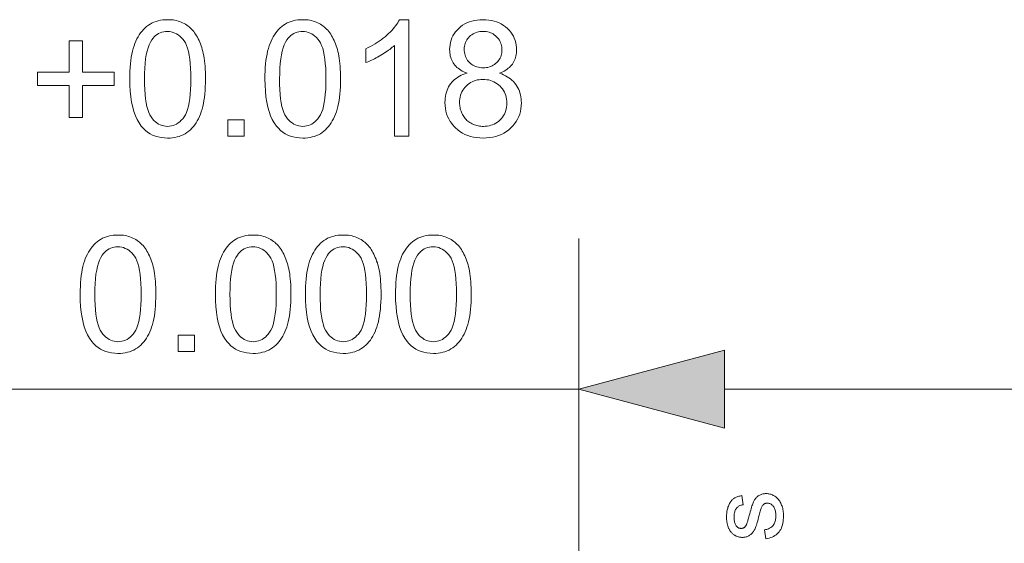
# Model space of a CAD drawing. Extents: x 8 to 292, y 8 to 202.
# Drawn here: x 42 to 55, y 55 to 62 of the extents above; entities that cross this region are included whole.
import ezdxf

# ---------------------------------------------------------------- set-up
doc = ezdxf.new("R2010")
doc.units = 0

msp = doc.modelspace()

# ---------------------------------------------------------------- linework, layer by layer
at = {"color": 7, "lineweight": 13, "ltscale": 0.360549}
msp.add_line((49.438, 44.211), (49.438, 58.633), dxfattribs=at)
at = {"color": 7, "lineweight": 13}
msp.add_line((26.795, 56.633), (49.438, 56.633), dxfattribs=at)
at = {"color": 7, "lineweight": 13, "ltscale": 0.163408}
msp.add_line((51.37, 56.633), (57.906, 56.633), dxfattribs=at)
at = {"color": 7, "lineweight": 13}
for points in [[(43.474, 60.752), (43.475, 60.806), (43.476, 60.857), (43.479, 60.906), (43.483, 60.954), (43.488, 60.999), (43.494, 61.042), (43.502, 61.082), (43.51, 61.121), (43.52, 61.157), (43.53, 61.192), (43.542, 61.224), (43.555, 61.255), (43.569, 61.285), (43.584, 61.313), (43.6, 61.339), (43.617, 61.364), (43.636, 61.388), (43.655, 61.409), (43.676, 61.43), (43.697, 61.449), (43.72, 61.466), (43.744, 61.481), (43.769, 61.495), (43.795, 61.506), (43.822, 61.516), (43.851, 61.525), (43.88, 61.531), (43.911, 61.535), (43.943, 61.538), (43.976, 61.539), (44.001, 61.538), (44.024, 61.537), (44.048, 61.535), (44.07, 61.531), (44.092, 61.527), (44.114, 61.521), (44.135, 61.515), (44.155, 61.507), (44.175, 61.499), (44.194, 61.489), (44.212, 61.479), (44.23, 61.467), (44.247, 61.455), (44.263, 61.442), (44.279, 61.428), (44.294, 61.413), (44.308, 61.398), (44.322, 61.381), (44.335, 61.364), (44.348, 61.345), (44.36, 61.326), (44.371, 61.306), (44.382, 61.285), (44.393, 61.263), (44.402, 61.241), (44.412, 61.218), (44.42, 61.193), (44.429, 61.169), (44.436, 61.143), (44.444, 61.116), (44.45, 61.088), (44.456, 61.058), (44.461, 61.027), (44.466, 60.993), (44.47, 60.958), (44.473, 60.92), (44.475, 60.881), (44.477, 60.84), (44.478, 60.797), (44.478, 60.752), (44.478, 60.699), (44.476, 60.648), (44.473, 60.599), (44.469, 60.552), (44.464, 60.507), (44.458, 60.465), (44.451, 60.424), (44.443, 60.385), (44.433, 60.349), (44.423, 60.315), (44.411, 60.282), (44.398, 60.251), (44.384, 60.222), (44.369, 60.194), (44.353, 60.167), (44.336, 60.142), (44.318, 60.119), (44.298, 60.097), (44.278, 60.076), (44.256, 60.057), (44.233, 60.04), (44.209, 60.025), (44.184, 60.011), (44.158, 59.999), (44.131, 59.989), (44.102, 59.981), (44.072, 59.975), (44.041, 59.97), (44.009, 59.967), (43.976, 59.966), (43.933, 59.968), (43.891, 59.973), (43.851, 59.981), (43.813, 59.992), (43.777, 60.006), (43.743, 60.024), (43.711, 60.045), (43.681, 60.069), (43.653, 60.096), (43.626, 60.126), (43.597, 60.167), (43.571, 60.213), (43.549, 60.263), (43.529, 60.319), (43.512, 60.379), (43.498, 60.444), (43.488, 60.514), (43.48, 60.588), (43.476, 60.668)], [(45.268, 60.752), (45.269, 60.806), (45.27, 60.857), (45.273, 60.906), (45.277, 60.954), (45.282, 60.999), (45.288, 61.042), (45.296, 61.082), (45.304, 61.121), (45.314, 61.157), (45.324, 61.192), (45.336, 61.224), (45.349, 61.255), (45.363, 61.285), (45.378, 61.313), (45.394, 61.339), (45.412, 61.364), (45.43, 61.388), (45.449, 61.409), (45.47, 61.43), (45.491, 61.449), (45.514, 61.466), (45.538, 61.481), (45.563, 61.495), (45.589, 61.506), (45.617, 61.516), (45.645, 61.525), (45.675, 61.531), (45.705, 61.535), (45.737, 61.538), (45.77, 61.539), (45.795, 61.538), (45.819, 61.537), (45.842, 61.535), (45.865, 61.531), (45.887, 61.527), (45.908, 61.521), (45.929, 61.515), (45.949, 61.507), (45.969, 61.499), (45.988, 61.489), (46.006, 61.479), (46.024, 61.467), (46.041, 61.455), (46.057, 61.442), (46.073, 61.428), (46.088, 61.413), (46.103, 61.398), (46.117, 61.381), (46.13, 61.364), (46.142, 61.345), (46.154, 61.326), (46.166, 61.306), (46.176, 61.285), (46.187, 61.263), (46.197, 61.241), (46.206, 61.218), (46.215, 61.193), (46.223, 61.169), (46.231, 61.143), (46.238, 61.116), (46.244, 61.088), (46.25, 61.058), (46.255, 61.027), (46.26, 60.993), (46.264, 60.958), (46.267, 60.92), (46.269, 60.881), (46.271, 60.84), (46.272, 60.797), (46.272, 60.752), (46.272, 60.699), (46.27, 60.648), (46.267, 60.599), (46.264, 60.552), (46.259, 60.507), (46.252, 60.465), (46.245, 60.424), (46.237, 60.385), (46.227, 60.349), (46.217, 60.315), (46.205, 60.282), (46.192, 60.251), (46.178, 60.222), (46.163, 60.194), (46.147, 60.167), (46.13, 60.142), (46.112, 60.119), (46.092, 60.097), (46.072, 60.076), (46.05, 60.057), (46.028, 60.04), (46.004, 60.025), (45.979, 60.011), (45.952, 59.999), (45.925, 59.989), (45.896, 59.981), (45.867, 59.975), (45.836, 59.97), (45.804, 59.967), (45.77, 59.966), (45.727, 59.968), (45.685, 59.973), (45.645, 59.981), (45.607, 59.992), (45.572, 60.006), (45.538, 60.024), (45.505, 60.045), (45.475, 60.069), (45.447, 60.096), (45.421, 60.126), (45.392, 60.167), (45.366, 60.213), (45.343, 60.263), (45.323, 60.319), (45.306, 60.379), (45.293, 60.444), (45.282, 60.514), (45.274, 60.588), (45.27, 60.668)], [(47.177, 59.993), (46.988, 59.993), (46.988, 61.198), (46.974, 61.185), (46.959, 61.172), (46.943, 61.159), (46.926, 61.145), (46.909, 61.132), (46.891, 61.119), (46.871, 61.106), (46.851, 61.093), (46.83, 61.08), (46.809, 61.067), (46.787, 61.055), (46.765, 61.043), (46.744, 61.031), (46.724, 61.02), (46.704, 61.01), (46.684, 61.001), (46.665, 60.992), (46.646, 60.984), (46.628, 60.976), (46.61, 60.97), (46.61, 61.152), (46.641, 61.168), (46.672, 61.184), (46.701, 61.2), (46.73, 61.217), (46.758, 61.235), (46.786, 61.253), (46.812, 61.272), (46.838, 61.292), (46.863, 61.312), (46.887, 61.333), (46.91, 61.354), (46.932, 61.375), (46.952, 61.396), (46.971, 61.417), (46.988, 61.438), (47.004, 61.458), (47.019, 61.479), (47.033, 61.499), (47.044, 61.519), (47.055, 61.539), (47.177, 61.539)], [(47.952, 60.828), (47.929, 60.837), (47.908, 60.847), (47.887, 60.857), (47.868, 60.868), (47.85, 60.88), (47.833, 60.893), (47.817, 60.906), (47.803, 60.92), (47.79, 60.935), (47.778, 60.951), (47.767, 60.967), (47.757, 60.984), (47.749, 61.001), (47.741, 61.02), (47.735, 61.038), (47.73, 61.058), (47.726, 61.078), (47.723, 61.099), (47.722, 61.12), (47.721, 61.142), (47.722, 61.175), (47.726, 61.207), (47.732, 61.238), (47.74, 61.268), (47.751, 61.297), (47.765, 61.324), (47.78, 61.351), (47.798, 61.377), (47.819, 61.401), (47.842, 61.424), (47.867, 61.446), (47.893, 61.466), (47.922, 61.483), (47.951, 61.498), (47.983, 61.51), (48.016, 61.521), (48.05, 61.529), (48.086, 61.534), (48.124, 61.538), (48.163, 61.539), (48.203, 61.538), (48.241, 61.534), (48.277, 61.528), (48.312, 61.52), (48.345, 61.51), (48.377, 61.497), (48.407, 61.482), (48.436, 61.464), (48.463, 61.444), (48.488, 61.422), (48.511, 61.398), (48.532, 61.373), (48.551, 61.347), (48.567, 61.32), (48.58, 61.292), (48.591, 61.263), (48.6, 61.233), (48.606, 61.202), (48.61, 61.17), (48.611, 61.137), (48.61, 61.116), (48.609, 61.095), (48.606, 61.075), (48.602, 61.055), (48.597, 61.036), (48.591, 61.018), (48.583, 61), (48.575, 60.983), (48.565, 60.966), (48.555, 60.95), (48.543, 60.935), (48.53, 60.92), (48.516, 60.906), (48.5, 60.893), (48.484, 60.88), (48.466, 60.868), (48.447, 60.857), (48.427, 60.846), (48.406, 60.837), (48.384, 60.828), (48.412, 60.818), (48.438, 60.807), (48.463, 60.795), (48.487, 60.782), (48.509, 60.767), (48.53, 60.752), (48.549, 60.735), (48.567, 60.718), (48.584, 60.699), (48.6, 60.679), (48.614, 60.658), (48.626, 60.636), (48.638, 60.613), (48.647, 60.59), (48.655, 60.566), (48.662, 60.541), (48.667, 60.515), (48.671, 60.488), (48.673, 60.461), (48.674, 60.433), (48.672, 60.394), (48.668, 60.356), (48.661, 60.32), (48.651, 60.285), (48.639, 60.251), (48.624, 60.219), (48.605, 60.187), (48.584, 60.157), (48.561, 60.128), (48.534, 60.101), (48.505, 60.075), (48.475, 60.052), (48.442, 60.032), (48.408, 60.015), (48.372, 60), (48.335, 59.988), (48.295, 59.979), (48.254, 59.972), (48.211, 59.968), (48.166, 59.966), (48.122, 59.968), (48.079, 59.972), (48.038, 59.979), (47.998, 59.988), (47.961, 60), (47.925, 60.015), (47.891, 60.033), (47.858, 60.053), (47.828, 60.076), (47.799, 60.101), (47.772, 60.129), (47.749, 60.158), (47.728, 60.188), (47.709, 60.22), (47.694, 60.253), (47.681, 60.287), (47.672, 60.323), (47.665, 60.36), (47.66, 60.398), (47.659, 60.438), (47.66, 60.468), (47.662, 60.496), (47.666, 60.524), (47.671, 60.55), (47.678, 60.576), (47.687, 60.601), (47.696, 60.624), (47.708, 60.647), (47.721, 60.669), (47.735, 60.69), (47.751, 60.709), (47.768, 60.728), (47.787, 60.745), (47.807, 60.76), (47.828, 60.775), (47.85, 60.788), (47.874, 60.8), (47.898, 60.811), (47.925, 60.82)], [(43.668, 60.752), (43.669, 60.679), (43.672, 60.611), (43.676, 60.547), (43.683, 60.489), (43.691, 60.436), (43.7, 60.388), (43.712, 60.346), (43.725, 60.308), (43.74, 60.275), (43.757, 60.247), (43.775, 60.224), (43.794, 60.202), (43.814, 60.183), (43.835, 60.167), (43.856, 60.153), (43.879, 60.142), (43.902, 60.133), (43.926, 60.127), (43.95, 60.123), (43.976, 60.122), (44.002, 60.123), (44.027, 60.127), (44.051, 60.133), (44.074, 60.142), (44.096, 60.153), (44.117, 60.167), (44.138, 60.184), (44.158, 60.203), (44.177, 60.224), (44.195, 60.248), (44.212, 60.276), (44.227, 60.308), (44.24, 60.346), (44.252, 60.389), (44.262, 60.437), (44.27, 60.49), (44.276, 60.548), (44.28, 60.611), (44.283, 60.679), (44.284, 60.752), (44.283, 60.826), (44.28, 60.894), (44.276, 60.957), (44.27, 61.016), (44.262, 61.069), (44.252, 61.117), (44.24, 61.159), (44.227, 61.197), (44.212, 61.23), (44.195, 61.257), (44.177, 61.281), (44.158, 61.302), (44.138, 61.321), (44.117, 61.337), (44.095, 61.351), (44.073, 61.362), (44.05, 61.371), (44.025, 61.377), (44, 61.381), (43.974, 61.382), (43.948, 61.381), (43.924, 61.378), (43.901, 61.373), (43.878, 61.365), (43.857, 61.355), (43.837, 61.343), (43.817, 61.328), (43.799, 61.312), (43.782, 61.293), (43.766, 61.272), (43.747, 61.242), (43.731, 61.206), (43.716, 61.166), (43.703, 61.121), (43.693, 61.072), (43.684, 61.017), (43.677, 60.958), (43.672, 60.894), (43.669, 60.826)], [(45.463, 60.752), (45.463, 60.679), (45.466, 60.611), (45.471, 60.547), (45.477, 60.489), (45.485, 60.436), (45.494, 60.388), (45.506, 60.346), (45.519, 60.308), (45.534, 60.275), (45.551, 60.247), (45.569, 60.224), (45.588, 60.202), (45.608, 60.183), (45.629, 60.167), (45.65, 60.153), (45.673, 60.142), (45.696, 60.133), (45.72, 60.127), (45.745, 60.123), (45.77, 60.122), (45.796, 60.123), (45.821, 60.127), (45.845, 60.133), (45.868, 60.142), (45.89, 60.153), (45.912, 60.167), (45.932, 60.184), (45.952, 60.203), (45.971, 60.224), (45.989, 60.248), (46.006, 60.276), (46.021, 60.308), (46.035, 60.346), (46.046, 60.389), (46.056, 60.437), (46.064, 60.49), (46.07, 60.548), (46.075, 60.611), (46.077, 60.679), (46.078, 60.752), (46.077, 60.826), (46.075, 60.894), (46.07, 60.957), (46.064, 61.016), (46.056, 61.069), (46.046, 61.117), (46.035, 61.159), (46.021, 61.197), (46.006, 61.23), (45.989, 61.257), (45.971, 61.281), (45.952, 61.302), (45.932, 61.321), (45.911, 61.337), (45.89, 61.351), (45.867, 61.362), (45.844, 61.371), (45.819, 61.377), (45.794, 61.381), (45.768, 61.382), (45.743, 61.381), (45.718, 61.378), (45.695, 61.373), (45.672, 61.365), (45.651, 61.355), (45.631, 61.343), (45.612, 61.328), (45.593, 61.312), (45.576, 61.293), (45.56, 61.272), (45.542, 61.242), (45.525, 61.206), (45.51, 61.166), (45.498, 61.121), (45.487, 61.072), (45.478, 61.017), (45.471, 60.958), (45.466, 60.894), (45.464, 60.826)], [(47.914, 61.148), (47.915, 61.127), (47.917, 61.106), (47.921, 61.086), (47.926, 61.067), (47.932, 61.049), (47.94, 61.031), (47.949, 61.015), (47.959, 60.999), (47.971, 60.984), (47.985, 60.97), (47.999, 60.956), (48.015, 60.945), (48.031, 60.934), (48.048, 60.925), (48.066, 60.918), (48.084, 60.911), (48.104, 60.907), (48.124, 60.903), (48.145, 60.901), (48.168, 60.9), (48.189, 60.901), (48.21, 60.903), (48.23, 60.906), (48.249, 60.911), (48.267, 60.918), (48.284, 60.925), (48.301, 60.934), (48.317, 60.944), (48.332, 60.956), (48.347, 60.969), (48.36, 60.983), (48.372, 60.998), (48.382, 61.013), (48.391, 61.029), (48.399, 61.046), (48.405, 61.063), (48.41, 61.081), (48.414, 61.099), (48.416, 61.118), (48.416, 61.138), (48.416, 61.158), (48.414, 61.178), (48.41, 61.197), (48.405, 61.216), (48.398, 61.233), (48.391, 61.251), (48.381, 61.267), (48.37, 61.283), (48.358, 61.298), (48.345, 61.313), (48.33, 61.326), (48.314, 61.338), (48.298, 61.349), (48.281, 61.358), (48.264, 61.366), (48.246, 61.372), (48.227, 61.377), (48.207, 61.381), (48.186, 61.383), (48.165, 61.384), (48.144, 61.383), (48.124, 61.381), (48.104, 61.377), (48.085, 61.372), (48.066, 61.366), (48.049, 61.359), (48.032, 61.35), (48.016, 61.339), (48, 61.327), (47.986, 61.314), (47.972, 61.3), (47.96, 61.285), (47.949, 61.27), (47.94, 61.254), (47.932, 61.238), (47.926, 61.221), (47.921, 61.204), (47.917, 61.186), (47.915, 61.167)], [(42.667, 60.242), (42.667, 60.664), (42.248, 60.664), (42.248, 60.84), (42.667, 60.84), (42.667, 61.26), (42.846, 61.26), (42.846, 60.84), (43.265, 60.84), (43.265, 60.664), (42.846, 60.664), (42.846, 60.242)], [(47.853, 60.437), (47.854, 60.421), (47.855, 60.405), (47.857, 60.389), (47.86, 60.373), (47.863, 60.357), (47.867, 60.342), (47.872, 60.326), (47.878, 60.311), (47.884, 60.296), (47.892, 60.281), (47.9, 60.266), (47.909, 60.252), (47.918, 60.238), (47.928, 60.225), (47.939, 60.213), (47.951, 60.202), (47.964, 60.191), (47.977, 60.181), (47.991, 60.172), (48.006, 60.163), (48.021, 60.156), (48.036, 60.148), (48.052, 60.142), (48.068, 60.137), (48.084, 60.132), (48.101, 60.129), (48.117, 60.126), (48.134, 60.124), (48.151, 60.122), (48.169, 60.122), (48.195, 60.123), (48.221, 60.125), (48.246, 60.13), (48.269, 60.136), (48.292, 60.144), (48.314, 60.153), (48.335, 60.165), (48.355, 60.178), (48.374, 60.193), (48.392, 60.209), (48.409, 60.227), (48.424, 60.246), (48.437, 60.266), (48.449, 60.286), (48.459, 60.308), (48.466, 60.331), (48.473, 60.354), (48.477, 60.379), (48.48, 60.404), (48.481, 60.431), (48.48, 60.458), (48.477, 60.483), (48.472, 60.508), (48.466, 60.532), (48.458, 60.555), (48.448, 60.578), (48.436, 60.599), (48.422, 60.619), (48.407, 60.638), (48.39, 60.657), (48.371, 60.674), (48.352, 60.689), (48.331, 60.702), (48.31, 60.714), (48.287, 60.724), (48.264, 60.732), (48.24, 60.738), (48.215, 60.742), (48.189, 60.745), (48.162, 60.746), (48.136, 60.745), (48.111, 60.742), (48.086, 60.738), (48.063, 60.732), (48.04, 60.724), (48.019, 60.714), (47.998, 60.703), (47.978, 60.689), (47.959, 60.674), (47.941, 60.658), (47.924, 60.64), (47.91, 60.621), (47.896, 60.601), (47.885, 60.58), (47.875, 60.558), (47.867, 60.536), (47.861, 60.512), (47.857, 60.488), (47.854, 60.463)], [(44.777, 59.993), (44.777, 60.208), (44.992, 60.208), (44.992, 59.993)], [(42.815, 57.892), (42.816, 57.946), (42.818, 57.997), (42.82, 58.046), (42.824, 58.094), (42.829, 58.139), (42.836, 58.182), (42.843, 58.222), (42.851, 58.261), (42.861, 58.297), (42.872, 58.332), (42.883, 58.364), (42.896, 58.395), (42.91, 58.425), (42.925, 58.453), (42.941, 58.479), (42.959, 58.504), (42.977, 58.528), (42.996, 58.549), (43.017, 58.57), (43.039, 58.589), (43.061, 58.606), (43.085, 58.621), (43.11, 58.635), (43.136, 58.646), (43.164, 58.656), (43.192, 58.665), (43.222, 58.671), (43.253, 58.675), (43.284, 58.678), (43.317, 58.679), (43.342, 58.678), (43.366, 58.677), (43.389, 58.675), (43.412, 58.671), (43.434, 58.667), (43.455, 58.661), (43.476, 58.655), (43.496, 58.647), (43.516, 58.639), (43.535, 58.629), (43.553, 58.619), (43.571, 58.607), (43.588, 58.595), (43.604, 58.582), (43.62, 58.568), (43.635, 58.553), (43.65, 58.538), (43.664, 58.521), (43.677, 58.504), (43.689, 58.485), (43.701, 58.466), (43.713, 58.446), (43.724, 58.425), (43.734, 58.403), (43.744, 58.381), (43.753, 58.358), (43.762, 58.333), (43.77, 58.309), (43.778, 58.283), (43.785, 58.256), (43.792, 58.228), (43.797, 58.198), (43.803, 58.167), (43.807, 58.133), (43.811, 58.098), (43.814, 58.06), (43.816, 58.021), (43.818, 57.98), (43.819, 57.937), (43.82, 57.892), (43.819, 57.839), (43.817, 57.788), (43.815, 57.739), (43.811, 57.692), (43.806, 57.647), (43.8, 57.605), (43.792, 57.564), (43.784, 57.525), (43.774, 57.489), (43.764, 57.455), (43.752, 57.422), (43.739, 57.391), (43.726, 57.362), (43.711, 57.334), (43.694, 57.307), (43.677, 57.282), (43.659, 57.259), (43.64, 57.237), (43.619, 57.216), (43.597, 57.197), (43.575, 57.18), (43.551, 57.165), (43.526, 57.151), (43.499, 57.139), (43.472, 57.129), (43.443, 57.121), (43.414, 57.115), (43.383, 57.11), (43.351, 57.107), (43.317, 57.106), (43.274, 57.108), (43.232, 57.113), (43.192, 57.121), (43.155, 57.132), (43.119, 57.146), (43.085, 57.164), (43.053, 57.185), (43.022, 57.209), (42.994, 57.236), (42.968, 57.266), (42.939, 57.307), (42.913, 57.353), (42.89, 57.403), (42.87, 57.459), (42.853, 57.519), (42.84, 57.584), (42.829, 57.654), (42.821, 57.728), (42.817, 57.808)], [(44.61, 57.892), (44.61, 57.946), (44.612, 57.997), (44.615, 58.046), (44.619, 58.094), (44.624, 58.139), (44.63, 58.182), (44.637, 58.222), (44.646, 58.261), (44.655, 58.297), (44.666, 58.332), (44.678, 58.364), (44.69, 58.395), (44.704, 58.425), (44.719, 58.453), (44.736, 58.479), (44.753, 58.504), (44.771, 58.528), (44.791, 58.549), (44.811, 58.57), (44.833, 58.589), (44.856, 58.606), (44.879, 58.621), (44.904, 58.635), (44.931, 58.646), (44.958, 58.656), (44.986, 58.665), (45.016, 58.671), (45.047, 58.675), (45.079, 58.678), (45.112, 58.679), (45.136, 58.678), (45.16, 58.677), (45.183, 58.675), (45.206, 58.671), (45.228, 58.667), (45.249, 58.661), (45.27, 58.655), (45.291, 58.647), (45.31, 58.639), (45.329, 58.629), (45.348, 58.619), (45.365, 58.607), (45.382, 58.595), (45.399, 58.582), (45.414, 58.568), (45.43, 58.553), (45.444, 58.538), (45.458, 58.521), (45.471, 58.504), (45.484, 58.485), (45.495, 58.466), (45.507, 58.446), (45.518, 58.425), (45.528, 58.403), (45.538, 58.381), (45.547, 58.358), (45.556, 58.333), (45.564, 58.309), (45.572, 58.283), (45.579, 58.256), (45.586, 58.228), (45.592, 58.198), (45.597, 58.167), (45.601, 58.133), (45.605, 58.098), (45.608, 58.06), (45.611, 58.021), (45.612, 57.98), (45.613, 57.937), (45.614, 57.892), (45.613, 57.839), (45.612, 57.788), (45.609, 57.739), (45.605, 57.692), (45.6, 57.647), (45.594, 57.605), (45.587, 57.564), (45.578, 57.525), (45.569, 57.489), (45.558, 57.455), (45.546, 57.422), (45.534, 57.391), (45.52, 57.362), (45.505, 57.334), (45.489, 57.307), (45.471, 57.282), (45.453, 57.259), (45.434, 57.237), (45.413, 57.216), (45.392, 57.197), (45.369, 57.18), (45.345, 57.165), (45.32, 57.151), (45.294, 57.139), (45.266, 57.129), (45.238, 57.121), (45.208, 57.115), (45.177, 57.11), (45.145, 57.107), (45.112, 57.106), (45.068, 57.108), (45.026, 57.113), (44.987, 57.121), (44.949, 57.132), (44.913, 57.146), (44.879, 57.164), (44.847, 57.185), (44.817, 57.209), (44.788, 57.236), (44.762, 57.266), (44.733, 57.307), (44.707, 57.353), (44.684, 57.403), (44.664, 57.459), (44.648, 57.519), (44.634, 57.584), (44.623, 57.654), (44.616, 57.728), (44.611, 57.808)], [(45.806, 57.892), (45.807, 57.946), (45.808, 57.997), (45.811, 58.046), (45.815, 58.094), (45.82, 58.139), (45.826, 58.182), (45.834, 58.222), (45.842, 58.261), (45.852, 58.297), (45.862, 58.332), (45.874, 58.364), (45.887, 58.395), (45.901, 58.425), (45.916, 58.453), (45.932, 58.479), (45.949, 58.504), (45.968, 58.528), (45.987, 58.549), (46.008, 58.57), (46.029, 58.589), (46.052, 58.606), (46.076, 58.621), (46.101, 58.635), (46.127, 58.646), (46.154, 58.656), (46.183, 58.665), (46.212, 58.671), (46.243, 58.675), (46.275, 58.678), (46.308, 58.679), (46.333, 58.678), (46.357, 58.677), (46.38, 58.675), (46.402, 58.671), (46.425, 58.667), (46.446, 58.661), (46.467, 58.655), (46.487, 58.647), (46.507, 58.639), (46.526, 58.629), (46.544, 58.619), (46.562, 58.607), (46.579, 58.595), (46.595, 58.582), (46.611, 58.568), (46.626, 58.553), (46.641, 58.538), (46.654, 58.521), (46.668, 58.504), (46.68, 58.485), (46.692, 58.466), (46.703, 58.446), (46.714, 58.425), (46.725, 58.403), (46.734, 58.381), (46.744, 58.358), (46.752, 58.333), (46.761, 58.309), (46.768, 58.283), (46.776, 58.256), (46.782, 58.228), (46.788, 58.198), (46.793, 58.167), (46.798, 58.133), (46.802, 58.098), (46.805, 58.06), (46.807, 58.021), (46.809, 57.98), (46.81, 57.937), (46.81, 57.892), (46.81, 57.839), (46.808, 57.788), (46.805, 57.739), (46.801, 57.692), (46.796, 57.647), (46.79, 57.605), (46.783, 57.564), (46.775, 57.525), (46.765, 57.489), (46.755, 57.455), (46.743, 57.422), (46.73, 57.391), (46.716, 57.362), (46.701, 57.334), (46.685, 57.307), (46.668, 57.282), (46.65, 57.259), (46.63, 57.237), (46.61, 57.216), (46.588, 57.197), (46.565, 57.18), (46.541, 57.165), (46.516, 57.151), (46.49, 57.139), (46.463, 57.129), (46.434, 57.121), (46.404, 57.115), (46.373, 57.11), (46.341, 57.107), (46.308, 57.106), (46.265, 57.108), (46.223, 57.113), (46.183, 57.121), (46.145, 57.132), (46.109, 57.146), (46.075, 57.164), (46.043, 57.185), (46.013, 57.209), (45.985, 57.236), (45.958, 57.266), (45.929, 57.307), (45.904, 57.353), (45.881, 57.403), (45.861, 57.459), (45.844, 57.519), (45.83, 57.584), (45.82, 57.654), (45.812, 57.728), (45.808, 57.808)], [(47.003, 57.892), (47.003, 57.946), (47.005, 57.997), (47.008, 58.046), (47.012, 58.094), (47.017, 58.139), (47.023, 58.182), (47.03, 58.222), (47.039, 58.261), (47.048, 58.297), (47.059, 58.332), (47.071, 58.364), (47.083, 58.395), (47.097, 58.425), (47.112, 58.453), (47.129, 58.479), (47.146, 58.504), (47.164, 58.528), (47.184, 58.549), (47.204, 58.57), (47.226, 58.589), (47.249, 58.606), (47.272, 58.621), (47.297, 58.635), (47.324, 58.646), (47.351, 58.656), (47.379, 58.665), (47.409, 58.671), (47.44, 58.675), (47.472, 58.678), (47.505, 58.679), (47.529, 58.678), (47.553, 58.677), (47.576, 58.675), (47.599, 58.671), (47.621, 58.667), (47.642, 58.661), (47.663, 58.655), (47.684, 58.647), (47.703, 58.639), (47.722, 58.629), (47.74, 58.619), (47.758, 58.607), (47.775, 58.595), (47.792, 58.582), (47.807, 58.568), (47.823, 58.553), (47.837, 58.538), (47.851, 58.521), (47.864, 58.504), (47.877, 58.485), (47.888, 58.466), (47.9, 58.446), (47.911, 58.425), (47.921, 58.403), (47.931, 58.381), (47.94, 58.358), (47.949, 58.333), (47.957, 58.309), (47.965, 58.283), (47.972, 58.256), (47.979, 58.228), (47.985, 58.198), (47.99, 58.167), (47.994, 58.133), (47.998, 58.098), (48.001, 58.06), (48.004, 58.021), (48.005, 57.98), (48.006, 57.937), (48.007, 57.892), (48.006, 57.839), (48.005, 57.788), (48.002, 57.739), (47.998, 57.692), (47.993, 57.647), (47.987, 57.605), (47.98, 57.564), (47.971, 57.525), (47.962, 57.489), (47.951, 57.455), (47.939, 57.422), (47.927, 57.391), (47.913, 57.362), (47.898, 57.334), (47.882, 57.307), (47.864, 57.282), (47.846, 57.259), (47.827, 57.237), (47.806, 57.216), (47.785, 57.197), (47.762, 57.18), (47.738, 57.165), (47.713, 57.151), (47.687, 57.139), (47.659, 57.129), (47.631, 57.121), (47.601, 57.115), (47.57, 57.11), (47.538, 57.107), (47.505, 57.106), (47.461, 57.108), (47.419, 57.113), (47.38, 57.121), (47.342, 57.132), (47.306, 57.146), (47.272, 57.164), (47.24, 57.185), (47.21, 57.209), (47.181, 57.236), (47.155, 57.266), (47.126, 57.307), (47.1, 57.353), (47.077, 57.403), (47.057, 57.459), (47.041, 57.519), (47.027, 57.584), (47.016, 57.654), (47.009, 57.728), (47.004, 57.808)], [(43.01, 57.892), (43.011, 57.819), (43.013, 57.751), (43.018, 57.687), (43.024, 57.629), (43.032, 57.576), (43.042, 57.528), (43.053, 57.486), (43.066, 57.448), (43.082, 57.415), (43.098, 57.387), (43.117, 57.364), (43.136, 57.342), (43.155, 57.323), (43.176, 57.307), (43.198, 57.293), (43.22, 57.282), (43.243, 57.273), (43.267, 57.267), (43.292, 57.263), (43.317, 57.262), (43.343, 57.263), (43.368, 57.267), (43.392, 57.273), (43.415, 57.282), (43.437, 57.293), (43.459, 57.307), (43.479, 57.324), (43.499, 57.343), (43.518, 57.364), (43.536, 57.388), (43.553, 57.416), (43.568, 57.448), (43.582, 57.486), (43.593, 57.529), (43.603, 57.577), (43.611, 57.63), (43.617, 57.688), (43.622, 57.751), (43.624, 57.819), (43.625, 57.892), (43.624, 57.966), (43.622, 58.034), (43.617, 58.097), (43.611, 58.156), (43.603, 58.209), (43.593, 58.257), (43.582, 58.299), (43.568, 58.337), (43.553, 58.37), (43.536, 58.397), (43.518, 58.421), (43.499, 58.442), (43.479, 58.461), (43.459, 58.477), (43.437, 58.491), (43.414, 58.502), (43.391, 58.511), (43.367, 58.517), (43.341, 58.521), (43.315, 58.522), (43.29, 58.521), (43.265, 58.518), (43.242, 58.513), (43.22, 58.505), (43.198, 58.495), (43.178, 58.483), (43.159, 58.468), (43.141, 58.452), (43.123, 58.433), (43.107, 58.412), (43.089, 58.382), (43.072, 58.346), (43.058, 58.306), (43.045, 58.261), (43.034, 58.212), (43.025, 58.157), (43.018, 58.098), (43.014, 58.034), (43.011, 57.966)], [(44.804, 57.892), (44.805, 57.819), (44.807, 57.751), (44.812, 57.687), (44.818, 57.629), (44.826, 57.576), (44.836, 57.528), (44.847, 57.486), (44.861, 57.448), (44.876, 57.415), (44.893, 57.387), (44.911, 57.364), (44.93, 57.342), (44.95, 57.323), (44.97, 57.307), (44.992, 57.293), (45.014, 57.282), (45.037, 57.273), (45.061, 57.267), (45.086, 57.263), (45.112, 57.262), (45.137, 57.263), (45.162, 57.267), (45.186, 57.273), (45.209, 57.282), (45.232, 57.293), (45.253, 57.307), (45.274, 57.324), (45.294, 57.343), (45.313, 57.364), (45.331, 57.388), (45.348, 57.416), (45.363, 57.448), (45.376, 57.486), (45.388, 57.529), (45.397, 57.577), (45.405, 57.63), (45.411, 57.688), (45.416, 57.751), (45.419, 57.819), (45.419, 57.892), (45.419, 57.966), (45.416, 58.034), (45.411, 58.097), (45.405, 58.156), (45.397, 58.209), (45.388, 58.257), (45.376, 58.299), (45.363, 58.337), (45.348, 58.37), (45.331, 58.397), (45.313, 58.421), (45.293, 58.442), (45.274, 58.461), (45.253, 58.477), (45.231, 58.491), (45.208, 58.502), (45.185, 58.511), (45.161, 58.517), (45.136, 58.521), (45.11, 58.522), (45.084, 58.521), (45.06, 58.518), (45.036, 58.513), (45.014, 58.505), (44.992, 58.495), (44.972, 58.483), (44.953, 58.468), (44.935, 58.452), (44.918, 58.433), (44.902, 58.412), (44.883, 58.382), (44.866, 58.346), (44.852, 58.306), (44.839, 58.261), (44.828, 58.212), (44.82, 58.157), (44.813, 58.098), (44.808, 58.034), (44.805, 57.966)], [(46, 57.892), (46.001, 57.819), (46.004, 57.751), (46.008, 57.687), (46.015, 57.629), (46.023, 57.576), (46.032, 57.528), (46.044, 57.486), (46.057, 57.448), (46.072, 57.415), (46.089, 57.387), (46.107, 57.364), (46.126, 57.342), (46.146, 57.323), (46.167, 57.307), (46.188, 57.293), (46.211, 57.282), (46.234, 57.273), (46.258, 57.267), (46.283, 57.263), (46.308, 57.262), (46.334, 57.263), (46.359, 57.267), (46.383, 57.273), (46.406, 57.282), (46.428, 57.293), (46.45, 57.307), (46.47, 57.324), (46.49, 57.343), (46.509, 57.364), (46.527, 57.388), (46.544, 57.416), (46.559, 57.448), (46.572, 57.486), (46.584, 57.529), (46.594, 57.577), (46.602, 57.63), (46.608, 57.688), (46.612, 57.751), (46.615, 57.819), (46.616, 57.892), (46.615, 57.966), (46.612, 58.034), (46.608, 58.097), (46.602, 58.156), (46.594, 58.209), (46.584, 58.257), (46.572, 58.299), (46.559, 58.337), (46.544, 58.37), (46.527, 58.397), (46.509, 58.421), (46.49, 58.442), (46.47, 58.461), (46.449, 58.477), (46.428, 58.491), (46.405, 58.502), (46.382, 58.511), (46.357, 58.517), (46.332, 58.521), (46.306, 58.522), (46.281, 58.521), (46.256, 58.518), (46.233, 58.513), (46.21, 58.505), (46.189, 58.495), (46.169, 58.483), (46.149, 58.468), (46.131, 58.452), (46.114, 58.433), (46.098, 58.412), (46.08, 58.382), (46.063, 58.346), (46.048, 58.306), (46.036, 58.261), (46.025, 58.212), (46.016, 58.157), (46.009, 58.098), (46.004, 58.034), (46.001, 57.966)], [(47.197, 57.892), (47.198, 57.819), (47.2, 57.751), (47.205, 57.687), (47.211, 57.629), (47.219, 57.576), (47.229, 57.528), (47.24, 57.486), (47.254, 57.448), (47.269, 57.415), (47.286, 57.387), (47.304, 57.364), (47.323, 57.342), (47.343, 57.323), (47.363, 57.307), (47.385, 57.293), (47.407, 57.282), (47.43, 57.273), (47.454, 57.267), (47.479, 57.263), (47.505, 57.262), (47.53, 57.263), (47.555, 57.267), (47.579, 57.273), (47.602, 57.282), (47.625, 57.293), (47.646, 57.307), (47.667, 57.324), (47.687, 57.343), (47.706, 57.364), (47.724, 57.388), (47.741, 57.416), (47.756, 57.448), (47.769, 57.486), (47.781, 57.529), (47.79, 57.577), (47.798, 57.63), (47.804, 57.688), (47.809, 57.751), (47.812, 57.819), (47.812, 57.892), (47.812, 57.966), (47.809, 58.034), (47.804, 58.097), (47.798, 58.156), (47.79, 58.209), (47.781, 58.257), (47.769, 58.299), (47.756, 58.337), (47.741, 58.37), (47.724, 58.397), (47.706, 58.421), (47.686, 58.442), (47.667, 58.461), (47.646, 58.477), (47.624, 58.491), (47.601, 58.502), (47.578, 58.511), (47.554, 58.517), (47.529, 58.521), (47.503, 58.522), (47.477, 58.521), (47.453, 58.518), (47.429, 58.513), (47.407, 58.505), (47.385, 58.495), (47.365, 58.483), (47.346, 58.468), (47.328, 58.452), (47.311, 58.433), (47.295, 58.412), (47.276, 58.382), (47.259, 58.346), (47.245, 58.306), (47.232, 58.261), (47.221, 58.212), (47.213, 58.157), (47.206, 58.098), (47.201, 58.034), (47.198, 57.966)], [(44.118, 57.133), (44.118, 57.348), (44.333, 57.348), (44.333, 57.133)], [(51.37, 57.15), (49.438, 56.633), (51.37, 56.115)], [(51.922, 54.642), (51.903, 54.764), (51.917, 54.766), (51.931, 54.769), (51.943, 54.773), (51.956, 54.778), (51.967, 54.783), (51.978, 54.789), (51.988, 54.796), (51.998, 54.803), (52.007, 54.812), (52.015, 54.821), (52.022, 54.83), (52.029, 54.841), (52.034, 54.852), (52.04, 54.864), (52.044, 54.877), (52.047, 54.89), (52.05, 54.904), (52.052, 54.919), (52.053, 54.935), (52.054, 54.951), (52.053, 54.968), (52.052, 54.983), (52.05, 54.998), (52.048, 55.012), (52.045, 55.025), (52.041, 55.037), (52.037, 55.048), (52.031, 55.059), (52.026, 55.068), (52.019, 55.077), (52.012, 55.085), (52.005, 55.092), (51.997, 55.098), (51.99, 55.103), (51.982, 55.108), (51.973, 55.111), (51.965, 55.114), (51.956, 55.116), (51.947, 55.117), (51.938, 55.118), (51.93, 55.117), (51.922, 55.116), (51.915, 55.115), (51.908, 55.112), (51.901, 55.109), (51.895, 55.105), (51.889, 55.1), (51.883, 55.095), (51.878, 55.088), (51.873, 55.082), (51.869, 55.076), (51.866, 55.069), (51.862, 55.06), (51.858, 55.049), (51.854, 55.038), (51.85, 55.024), (51.845, 55.01), (51.841, 54.993), (51.836, 54.975), (51.831, 54.956), (51.824, 54.93), (51.818, 54.905), (51.812, 54.883), (51.805, 54.861), (51.799, 54.842), (51.794, 54.824), (51.788, 54.808), (51.782, 54.793), (51.777, 54.78), (51.772, 54.769), (51.767, 54.759), (51.761, 54.749), (51.755, 54.74), (51.749, 54.731), (51.742, 54.723), (51.735, 54.715), (51.728, 54.708), (51.72, 54.702), (51.712, 54.695), (51.703, 54.69), (51.694, 54.685), (51.685, 54.68), (51.676, 54.676), (51.667, 54.672), (51.657, 54.67), (51.647, 54.667), (51.637, 54.665), (51.627, 54.664), (51.617, 54.663), (51.606, 54.663), (51.596, 54.663), (51.587, 54.664), (51.578, 54.665), (51.568, 54.666), (51.559, 54.668), (51.551, 54.671), (51.542, 54.674), (51.533, 54.677), (51.525, 54.681), (51.516, 54.685), (51.508, 54.69), (51.5, 54.694), (51.493, 54.7), (51.486, 54.705), (51.479, 54.711), (51.472, 54.717), (51.465, 54.724), (51.459, 54.731), (51.453, 54.738), (51.448, 54.745), (51.444, 54.751), (51.44, 54.758), (51.436, 54.764), (51.432, 54.772), (51.428, 54.779), (51.425, 54.787), (51.421, 54.796), (51.418, 54.804), (51.415, 54.814), (51.412, 54.823), (51.409, 54.833), (51.407, 54.843), (51.405, 54.854), (51.403, 54.864), (51.401, 54.875), (51.4, 54.885), (51.399, 54.896), (51.398, 54.907), (51.397, 54.918), (51.397, 54.929), (51.398, 54.946), (51.398, 54.963), (51.4, 54.979), (51.401, 54.994), (51.403, 55.01), (51.406, 55.024), (51.409, 55.039), (51.413, 55.053), (51.417, 55.066), (51.422, 55.079), (51.427, 55.092), (51.432, 55.104), (51.438, 55.115), (51.444, 55.125), (51.451, 55.135), (51.458, 55.144), (51.465, 55.153), (51.472, 55.161), (51.48, 55.168), (51.488, 55.174), (51.497, 55.18), (51.506, 55.186), (51.516, 55.191), (51.526, 55.196), (51.537, 55.2), (51.549, 55.204), (51.561, 55.208), (51.574, 55.211), (51.587, 55.214), (51.601, 55.217), (51.617, 55.097), (51.606, 55.095), (51.596, 55.092), (51.586, 55.089), (51.576, 55.085), (51.567, 55.081), (51.559, 55.076), (51.551, 55.07), (51.543, 55.064), (51.536, 55.057), (51.53, 55.049), (51.524, 55.041), (51.518, 55.032), (51.514, 55.023), (51.51, 55.013), (51.506, 55.002), (51.503, 54.99), (51.501, 54.978), (51.5, 54.966), (51.499, 54.952), (51.498, 54.938), (51.499, 54.922), (51.499, 54.906), (51.501, 54.892), (51.503, 54.878), (51.505, 54.866), (51.508, 54.854), (51.512, 54.844), (51.516, 54.834), (51.521, 54.825), (51.526, 54.818), (51.532, 54.811), (51.538, 54.805), (51.544, 54.799), (51.55, 54.794), (51.557, 54.791), (51.563, 54.787), (51.57, 54.785), (51.577, 54.783), (51.584, 54.782), (51.592, 54.781), (51.596, 54.782), (51.601, 54.782), (51.606, 54.783), (51.61, 54.784), (51.614, 54.785), (51.619, 54.787), (51.623, 54.789), (51.627, 54.791), (51.631, 54.794), (51.635, 54.796), (51.639, 54.8), (51.642, 54.803), (51.646, 54.807), (51.649, 54.811), (51.653, 54.816), (51.656, 54.821), (51.659, 54.826), (51.662, 54.831), (51.665, 54.837), (51.667, 54.844), (51.669, 54.848), (51.671, 54.854), (51.673, 54.861), (51.676, 54.87), (51.679, 54.88), (51.682, 54.891), (51.686, 54.904), (51.69, 54.919), (51.694, 54.935), (51.699, 54.952), (51.706, 54.977), (51.712, 55.001), (51.719, 55.023), (51.725, 55.044), (51.73, 55.063), (51.736, 55.08), (51.741, 55.096), (51.746, 55.11), (51.751, 55.123), (51.756, 55.134), (51.76, 55.144), (51.765, 55.153), (51.771, 55.163), (51.777, 55.171), (51.783, 55.18), (51.79, 55.188), (51.797, 55.195), (51.804, 55.202), (51.812, 55.209), (51.82, 55.215), (51.829, 55.22), (51.838, 55.225), (51.847, 55.23), (51.857, 55.233), (51.868, 55.237), (51.878, 55.239), (51.889, 55.241), (51.901, 55.243), (51.913, 55.244), (51.925, 55.244), (51.937, 55.244), (51.95, 55.243), (51.961, 55.241), (51.973, 55.238), (51.985, 55.235), (51.996, 55.231), (52.008, 55.226), (52.019, 55.221), (52.03, 55.215), (52.041, 55.208), (52.052, 55.201), (52.062, 55.193), (52.071, 55.184), (52.08, 55.174), (52.089, 55.164), (52.097, 55.154), (52.105, 55.142), (52.112, 55.131), (52.119, 55.118), (52.125, 55.105), (52.13, 55.091), (52.135, 55.077), (52.14, 55.063), (52.144, 55.048), (52.147, 55.033), (52.15, 55.017), (52.152, 55.002), (52.153, 54.985), (52.154, 54.969), (52.154, 54.952), (52.154, 54.924), (52.152, 54.898), (52.149, 54.873), (52.145, 54.85), (52.14, 54.828), (52.133, 54.807), (52.126, 54.787), (52.117, 54.769), (52.107, 54.752), (52.096, 54.737), (52.084, 54.723), (52.07, 54.709), (52.056, 54.697), (52.04, 54.686), (52.023, 54.676), (52.005, 54.667), (51.986, 54.659), (51.966, 54.653), (51.944, 54.647)]]:
    msp.add_lwpolyline(points, close=True, dxfattribs=at)
msp.add_solid([(51.37, 57.15), (49.438, 56.633), (51.37, 57.15), (51.37, 56.115)], dxfattribs=at)

doc.saveas('drawing.dxf')
